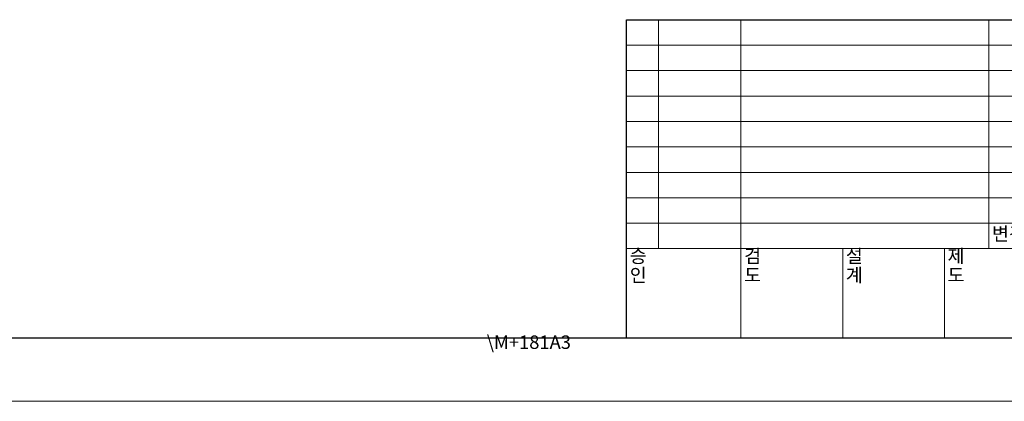
# Model space of a CAD drawing. Units: millimetres. Extents: x 0 to 1784, y 0 to 841.
# Drawn here: x 1499 to 1653, y 0 to 60 of the extents above; entities that cross this region are included whole.
import ezdxf

# ---------------------------------------------------------------- set-up
doc = ezdxf.new("R2010")
doc.units = ezdxf.units.MM
doc.styles.add('SLDTEXTSTYLE1', font='TXT', dxfattribs={"width": 0.605, "bigfont": 'bigfont'})

msp = doc.modelspace()

# ---------------------------------------------------------------- linework, layer by layer
at = {"color": 7, "linetype": 'Continuous', "lineweight": 30}
for p, q in [((1594, 10), (1594, 60)), ((1594, 60), (1774, 60)), ((20, 10), (1774, 10))]:
    msp.add_line(p, q, dxfattribs=at)
at = {"color": 7, "linetype": 'Continuous', "lineweight": 0}
for p, q in [((1599, 24), (1599, 60)), ((1612, 24), (1612, 60)), ((1651, 24), (1651, 60)), ((1594, 56), (1660, 56)), ((1594, 52), (1660, 52)), ((1594, 48), (1660, 48)), ((1594, 44), (1660, 44)), ((1594, 40), (1660, 40)), ((1594, 36), (1660, 36)), ((1594, 32), (1660, 32)), ((1594, 28), (1660, 28)), ((1594, 24), (1660, 24)), ((1612, 24), (1612, 10)), ((1628, 24), (1628, 10)), ((1644, 24), (1644, 10)), ((0, 0), (1783.9, 0))]:
    msp.add_line(p, q, dxfattribs=at)

# ---------------------------------------------------------------- texts
at = {"color": 7, "linetype": 'Continuous', "lineweight": 0, "attachment_point": 1, "style": 'SLDTEXTSTYLE1'}
for s, insert, char_height in [('변경인', (1651.5, 27.406), 2.1167), ('승', (1594.5, 23.906), 2.117), ('검', (1612.5, 23.906), 2.117), ('설', (1628.5, 23.906), 2.117), ('제', (1644.5, 23.906), 2.117), ('인', (1594.5, 20.906), 2.117), ('도', (1612.5, 20.906), 2.117), ('계', (1628.5, 20.906), 2.117), ('도', (1644.5, 20.906), 2.117), ('\\M+181A3', (1572, 10.354), 2.1167)]:
    msp.add_mtext(s, dxfattribs=dict(at, insert=insert, char_height=char_height))

doc.saveas('drawing.dxf')
